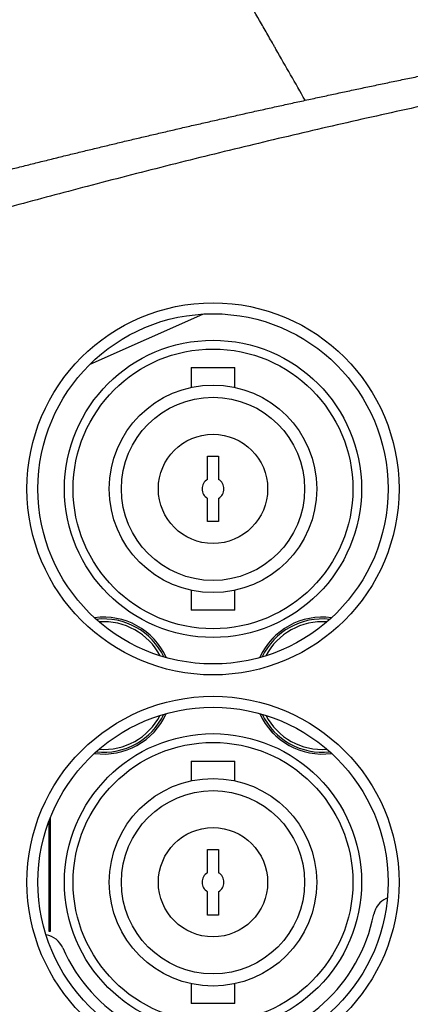
# Model space of a CAD drawing. Units: millimetres. Extents: x 0 to 789, y 0 to 210.
# Drawn here: x 21 to 25, y 85 to 96 of the extents above; entities that cross this region are included whole.
import ezdxf

# ---------------------------------------------------------------- set-up
doc = ezdxf.new("R2010")
doc.units = ezdxf.units.MM
doc.layers.add('1', color=7, linetype='CONTINUOUS')

msp = doc.modelspace()

# ---------------------------------------------------------------- linework, layer by layer
at = {"layer": '1', "color": 80, "linetype": 'Continuous'}
for p, q in [((21.531, 92.215), (22.82, 92.788)), ((22.687, 92.175), (22.937, 92.175)), ((22.687, 92.175), (22.687, 91.949)), ((22.937, 92.175), (23.187, 92.175)), ((23.187, 91.949), (23.187, 92.175)), ((22.875, 91.163), (23, 91.163)), ((22.875, 90.896), (22.875, 91.163)), ((23, 91.163), (23, 90.896)), ((22.875, 90.413), (22.875, 90.679)), ((23, 90.679), (23, 90.413)), ((23, 90.413), (22.875, 90.413)), ((22.687, 89.627), (22.687, 89.4)), ((23.187, 89.4), (23.187, 89.627)), ((22.937, 89.4), (22.687, 89.4)), ((23.187, 89.4), (22.937, 89.4)), ((22.687, 87.675), (22.937, 87.675)), ((22.687, 87.675), (22.687, 87.449)), ((22.937, 87.675), (23.187, 87.675)), ((23.187, 87.449), (23.187, 87.675)), ((21.062, 85.725), (21.062, 86.993)), ((21.075, 87.026), (21.075, 85.725)), ((22.875, 86.396), (22.875, 86.663)), ((22.875, 86.663), (23, 86.663)), ((23, 86.663), (23, 86.396)), ((22.875, 85.913), (22.875, 86.179)), ((23, 86.179), (23, 85.913)), ((24.932, 86.107), (24.92, 86.102)), ((23, 85.913), (22.875, 85.913)), ((21.075, 85.725), (21.062, 85.725)), ((22.687, 85.127), (22.687, 84.9)), ((23.187, 84.9), (23.187, 85.127)), ((22.937, 84.9), (22.687, 84.9)), ((23.187, 84.9), (22.937, 84.9))]:
    msp.add_line(p, q, dxfattribs=at)
at = {"layer": '1', "color": 51, "linetype": 'Continuous'}
for centre in [(22.937, 90.788), (22.937, 86.288)]:
    msp.add_circle(centre, 2.128, dxfattribs=at)
at = {"layer": '1', "color": 80, "linetype": 'Continuous'}
for centre, radius in [((22.937, 90.788), 2.003), ((22.937, 90.788), 1.7), ((22.937, 90.788), 1.6), ((22.937, 90.788), 1.187), ((22.937, 90.788), 1.048), ((22.937, 90.788), 0.625), ((22.937, 86.288), 2.003), ((22.937, 86.288), 1.7), ((22.937, 86.288), 1.6), ((22.937, 86.288), 1.187), ((22.937, 86.288), 1.048), ((22.937, 86.288), 0.625)]:
    msp.add_circle(centre, radius, dxfattribs=at)
for centre, radius, start, end in [((22.937, 90.788), 0.125, 120, 240), ((22.937, 90.788), 0.125, 300, 60), ((21.687, 88.538), 0.783, 24.0863, 97.8075), ((24.187, 88.538), 0.783, 82.1981, 155.9194), ((21.687, 88.538), 0.783, 262.1925, 335.9137), ((24.187, 88.538), 0.783, 204.0806, 277.8019), ((22.937, 86.288), 0.125, 120, 240), ((22.937, 86.288), 0.125, 300, 60), ((25.021, 85.873), 0.25, 113.9625, 168.7598), ((22.937, 86.288), 1.875, 203.5782, 348.7598), ((20.99, 85.438), 0.25, 23.5782, 81.4627)]:
    msp.add_arc(centre, radius, start, end, dxfattribs=at)
at = {"layer": '1', "color": 51, "linetype": 'Continuous'}
for centre, radius, start, end in [((21.687, 88.538), 0.783, 24.0919, 97.7906), ((24.187, 88.538), 0.783, 82.2038, 155.9025), ((21.687, 88.538), 0.762, 25.4306, 96.4519), ((21.687, 88.538), 0.73, 27.7312, 94.1569), ((24.187, 88.538), 0.762, 83.5425, 154.5637), ((24.187, 88.538), 0.73, 85.8375, 152.2631), ((21.687, 88.538), 0.783, 262.2094, 335.9081), ((21.687, 88.538), 0.762, 263.5481, 334.5694), ((21.687, 88.538), 0.73, 265.8431, 332.2688), ((24.187, 88.538), 0.783, 204.0975, 277.7962), ((24.187, 88.538), 0.762, 205.4363, 276.4575), ((24.187, 88.538), 0.73, 207.7369, 274.1625)]:
    msp.add_arc(centre, radius, start, end, dxfattribs=at)
for points, degree, knots in [([(23.991, 95.233), (23.88, 95.428), (23.769, 95.622), (23.654, 95.823), (23.651, 95.829), (23.644, 95.841), (23.64, 95.847), (23.63, 95.865), (23.609, 95.902), (23.561, 95.987), (23.463, 96.157), (23.38, 96.303), (23.325, 96.4)], 3, [0, 0, 0, 0, 0.5, 0.5, 0.515625, 0.515625, 0.53125, 0.53125, 0.5625, 0.625, 0.75, 1, 1, 1, 1]), ([(23.991, 95.233), (24.018, 95.239), (24.072, 95.251), (24.154, 95.268), (24.235, 95.286), (24.317, 95.303), (24.399, 95.321), (24.481, 95.338), (24.563, 95.356), (24.645, 95.373), (24.728, 95.391), (24.811, 95.408), (24.894, 95.426), (24.977, 95.443), (25.06, 95.46), (25.144, 95.478), (25.228, 95.495), (25.312, 95.512), (25.396, 95.53), (25.48, 95.547), (25.565, 95.564), (25.649, 95.581), (25.734, 95.599), (25.819, 95.616), (25.905, 95.633), (25.99, 95.65), (26.076, 95.667), (26.162, 95.684), (26.248, 95.701), (26.334, 95.718), (26.421, 95.735), (26.507, 95.752), (26.594, 95.769), (26.681, 95.786), (26.768, 95.803), (26.856, 95.82), (26.943, 95.837), (27.031, 95.854), (27.119, 95.871), (27.207, 95.887), (27.296, 95.904), (27.384, 95.921), (27.473, 95.938), (27.562, 95.954), (27.651, 95.971), (27.74, 95.988), (27.83, 96.004), (27.919, 96.021), (28.009, 96.038), (28.099, 96.054), (28.19, 96.071), (28.28, 96.087), (28.371, 96.104), (28.462, 96.12), (28.522, 96.131), (28.553, 96.137)], 3, [0, 0, 0, 0, 0.017844, 0.035727, 0.05365, 0.071613, 0.089614, 0.107655, 0.125736, 0.143856, 0.162015, 0.180214, 0.198452, 0.21673, 0.235046, 0.253403, 0.271798, 0.290233, 0.308708, 0.327222, 0.345775, 0.364367, 0.382999, 0.40167, 0.420381, 0.439131, 0.45792, 0.476749, 0.495616, 0.514524, 0.53347, 0.552456, 0.571482, 0.590546, 0.60965, 0.628793, 0.647976, 0.667198, 0.686459, 0.70576, 0.7251, 0.744479, 0.763897, 0.783355, 0.802852, 0.822389, 0.841964, 0.86158, 0.881234, 0.900928, 0.920661, 0.940434, 0.96025, 0.980105, 1, 1, 1, 1]), ([(28.609, 95.823), (24.964, 95.163), (21.392, 94.22), (17.951, 93.312), (14.305, 92.122)], 2, [0, 0, 0, 0.5, 0.5, 1, 1, 1]), ([(14.149, 92.601), (14.172, 92.609), (14.217, 92.623), (14.285, 92.645), (14.353, 92.667), (14.421, 92.689), (14.49, 92.711), (14.558, 92.732), (14.627, 92.754), (14.696, 92.776), (14.765, 92.798), (14.834, 92.82), (14.904, 92.841), (14.973, 92.863), (15.043, 92.885), (15.112, 92.906), (15.182, 92.928), (15.252, 92.95), (15.322, 92.971), (15.393, 92.993), (15.463, 93.014), (15.534, 93.036), (15.604, 93.057), (15.675, 93.079), (15.746, 93.1), (15.817, 93.122), (15.888, 93.143), (15.959, 93.165), (16.031, 93.186), (16.103, 93.207), (16.174, 93.229), (16.246, 93.25), (16.318, 93.271), (16.39, 93.293), (16.463, 93.314), (16.535, 93.335), (16.608, 93.357), (16.68, 93.378), (16.753, 93.399), (16.826, 93.42), (16.899, 93.441), (16.973, 93.463), (17.046, 93.484), (17.12, 93.505), (17.193, 93.526), (17.267, 93.547), (17.341, 93.568), (17.415, 93.589), (17.489, 93.61), (17.564, 93.631), (17.638, 93.652), (17.713, 93.673), (17.788, 93.694), (17.863, 93.714), (17.938, 93.735), (18.013, 93.756), (18.088, 93.777), (18.164, 93.798), (18.239, 93.818), (18.315, 93.839), (18.391, 93.86), (18.467, 93.88), (18.543, 93.901), (18.619, 93.922), (18.695, 93.942), (18.772, 93.963), (18.849, 93.984), (18.925, 94.004), (19.002, 94.025), (19.079, 94.045), (19.156, 94.066), (19.234, 94.086), (19.311, 94.107), (19.389, 94.127), (19.467, 94.147), (19.545, 94.168), (19.623, 94.188), (19.701, 94.209), (19.779, 94.229), (19.857, 94.249), (19.936, 94.269), (20.015, 94.29), (20.094, 94.31), (20.173, 94.33), (20.252, 94.35), (20.331, 94.371), (20.41, 94.391), (20.49, 94.411), (20.57, 94.431), (20.649, 94.451), (20.729, 94.471), (20.809, 94.491), (20.89, 94.511), (20.97, 94.531), (21.051, 94.551), (21.131, 94.571), (21.212, 94.591), (21.317, 94.616), (21.445, 94.648), (21.599, 94.685), (21.753, 94.722), (21.907, 94.759), (22.063, 94.796), (22.219, 94.833), (22.376, 94.869), (22.534, 94.906), (22.693, 94.943), (22.853, 94.979), (23.013, 95.016), (23.174, 95.052), (23.336, 95.089), (23.499, 95.125), (23.662, 95.161), (23.826, 95.197), (23.936, 95.221), (23.991, 95.233)], 3, [0, 0, 0, 0, 0.006999, 0.014011, 0.021036, 0.028074, 0.035124, 0.042188, 0.049264, 0.056353, 0.063455, 0.07057, 0.077698, 0.084839, 0.091992, 0.099159, 0.106336, 0.11352, 0.120716, 0.127925, 0.135146, 0.142379, 0.149624, 0.156882, 0.164153, 0.171435, 0.178731, 0.186038, 0.193358, 0.200691, 0.208036, 0.215393, 0.222763, 0.230145, 0.23754, 0.244948, 0.252368, 0.2598, 0.267245, 0.274703, 0.282173, 0.289656, 0.297151, 0.304658, 0.312178, 0.319711, 0.327257, 0.334815, 0.342386, 0.34997, 0.357566, 0.365176, 0.372797, 0.380422, 0.388059, 0.395709, 0.403372, 0.411047, 0.418734, 0.426434, 0.434147, 0.441871, 0.449609, 0.457359, 0.465121, 0.472896, 0.480683, 0.488483, 0.496295, 0.50412, 0.511957, 0.519807, 0.527669, 0.535544, 0.543431, 0.551331, 0.559243, 0.567168, 0.575106, 0.583056, 0.591018, 0.598993, 0.60698, 0.61498, 0.622993, 0.631018, 0.639056, 0.647106, 0.655168, 0.663244, 0.671332, 0.679432, 0.687545, 0.695671, 0.703809, 0.711959, 0.720123, 0.728299, 0.743682, 0.759141, 0.774675, 0.790285, 0.805971, 0.821732, 0.837569, 0.853482, 0.86947, 0.885533, 0.901672, 0.917872, 0.934147, 0.950498, 0.966923, 0.983424, 1, 1, 1, 1])]:
    msp.add_open_spline(points, degree=degree, knots=knots, dxfattribs=at)

doc.saveas('drawing.dxf')
